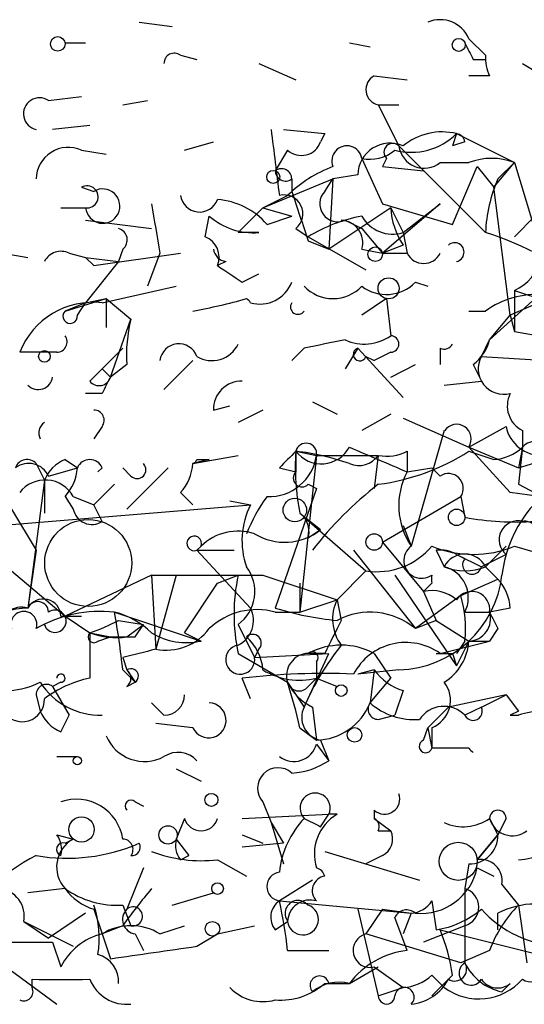
# Model space of a CAD drawing. Extents: x -181460 to 181984, y -359288 to 4684.
# Drawn here: x 188 to 198, y 4213 to 4233 of the extents above; entities that cross this region are included whole.
import ezdxf

# ---------------------------------------------------------------- set-up
doc = ezdxf.new("R2010")
doc.units = 0
doc.header["$MEASUREMENT"] = 0
doc.layers.add('MAIN', color=5, linetype='CONTINUOUS')

msp = doc.modelspace()

# ---------------------------------------------------------------- linework, layer by layer
at = {"layer": 'MAIN'}
for p, q in [((190.5, 4232.8852), (191.1773, 4232.8005)), ((197.2733, 4232.5465), (197.612, 4232.2079)), ((188.976, 4232.4619), (189.3993, 4232.4619)), ((194.818, 4232.4619), (195.2413, 4232.3772)), ((191.3467, 4232.2079), (191.6853, 4232.1232)), ((197.358, 4232.1232), (197.612, 4232.1232)), ((197.612, 4232.2079), (197.612, 4232.1232)), ((192.9553, 4232.0385), (193.7173, 4231.6999)), ((198.374, 4232.0385), (198.7973, 4231.7845)), ((195.326, 4231.7845), (196.0033, 4231.6999)), ((197.6967, 4231.7845), (197.2733, 4231.7845)), ((188.6373, 4231.2765), (189.3147, 4231.3612)), ((190.1613, 4231.1919), (190.6693, 4231.2765)), ((195.4107, 4231.1919), (195.834, 4231.1919)), ((195.4107, 4231.1919), (195.834, 4230.3452)), ((189.484, 4230.7685), (188.722, 4230.6839)), ((193.4633, 4230.6839), (194.31, 4230.5992)), ((194.31, 4230.5992), (194.2253, 4230.4299)), ((194.31, 4230.5992), (194.2253, 4230.4299)), ((197.0193, 4230.5992), (196.9347, 4230.3452)), ((197.0193, 4230.5992), (198.2047, 4230.0065)), ((189.3147, 4230.2605), (189.8227, 4230.1759)), ((191.4313, 4230.2605), (192.024, 4230.4299)), ((193.548, 4230.2605), (193.294, 4229.8372)), ((195.834, 4230.3452), (197.612, 4228.5672)), ((197.1887, 4230.4299), (196.9347, 4230.3452)), ((195.072, 4230.0912), (195.4953, 4229.1599)), ((195.58, 4230.0912), (195.4953, 4229.9219)), ((195.4953, 4229.9219), (196.342, 4229.8372)), ((196.6807, 4230.0065), (197.2733, 4230.0065)), ((196.9347, 4228.7365), (197.4427, 4229.9219)), ((197.4427, 4229.9219), (197.7813, 4229.4985)), ((197.7813, 4229.4985), (198.2047, 4230.0065)), ((197.866, 4229.6679), (198.2047, 4230.0065)), ((198.2047, 4230.0065), (198.7973, 4228.0592)), ((193.04, 4229.0752), (194.4793, 4229.6679)), ((193.6327, 4229.6679), (193.6327, 4229.4139)), ((193.6327, 4229.6679), (193.6327, 4229.4139)), ((194.31, 4229.4139), (194.4793, 4229.6679)), ((194.4793, 4229.6679), (194.3947, 4228.2285)), ((194.9873, 4229.7525), (194.4793, 4229.6679)), ((189.3147, 4229.4985), (189.5687, 4229.4139)), ((198.12, 4226.8739), (197.7813, 4229.4985)), ((193.04, 4229.0752), (193.548, 4229.3292)), ((188.8913, 4229.0752), (189.3993, 4229.0752)), ((193.04, 4229.0752), (192.532, 4228.5672)), ((193.04, 4229.0752), (193.6327, 4228.9059)), ((195.6647, 4229.0752), (194.3947, 4228.2285)), ((195.4953, 4229.1599), (196.9347, 4228.7365)), ((196.6807, 4229.1599), (195.4953, 4228.1439)), ((195.6647, 4229.0752), (195.9187, 4228.5672)), ((195.9187, 4228.5672), (196.6807, 4229.1599)), ((191.8547, 4228.4825), (191.9393, 4228.9059)), ((193.1247, 4228.7365), (193.6327, 4228.9059)), ((198.2047, 4228.4825), (198.628, 4228.9059)), ((189.3993, 4228.8212), (190.754, 4228.6519)), ((193.7173, 4228.6519), (193.9713, 4228.4825)), ((194.7333, 4228.8212), (195.072, 4228.6519)), ((195.072, 4228.6519), (195.4953, 4228.1439)), ((192.9553, 4228.5672), (192.532, 4228.5672)), ((193.9713, 4228.4825), (195.1567, 4227.8052)), ((195.9187, 4228.5672), (196.0033, 4228.1439)), ((195.9187, 4228.5672), (196.0033, 4228.1439)), ((193.9713, 4228.3979), (194.3947, 4228.2285)), ((195.9187, 4228.3132), (195.4953, 4228.1439)), ((187.706, 4228.1439), (188.214, 4228.0592)), ((189.0607, 4228.1439), (189.3993, 4228.0592)), ((189.3993, 4228.0592), (189.5687, 4227.8899)), ((189.3993, 4228.0592), (189.5687, 4227.8899)), ((189.3993, 4228.0592), (190.0767, 4227.9745)), ((189.5687, 4227.8899), (191.3467, 4228.1439)), ((190.1613, 4228.2285), (190.0767, 4227.9745)), ((190.9233, 4228.1439), (190.6693, 4227.4665)), ((195.072, 4228.2285), (195.4953, 4228.1439)), ((195.4953, 4228.1439), (196.0033, 4228.1439)), ((199.5593, 4228.0592), (197.6967, 4226.3659)), ((190.0767, 4227.9745), (189.3993, 4227.1279)), ((192.278, 4227.9745), (192.1087, 4227.8899)), ((192.6167, 4227.5512), (192.9553, 4227.7205)), ((189.738, 4227.1279), (191.262, 4227.4665)), ((196.1727, 4227.5512), (196.4267, 4227.4665)), ((199.4747, 4227.4665), (198.12, 4226.8739)), ((198.2047, 4227.3819), (198.2047, 4226.5352)), ((198.2047, 4227.3819), (199.2207, 4227.0432)), ((188.976, 4226.9585), (189.8227, 4227.2125)), ((189.3993, 4227.1279), (188.976, 4226.9585)), ((189.23, 4226.8739), (189.3993, 4227.1279)), ((189.3993, 4227.1279), (189.8227, 4227.2125)), ((189.3993, 4227.1279), (189.8227, 4227.2125)), ((189.8227, 4227.2125), (189.8227, 4226.6199)), ((189.8227, 4227.2125), (190.3307, 4226.7892)), ((195.58, 4227.2125), (195.072, 4226.8739)), ((195.58, 4227.2125), (195.6647, 4226.4505)), ((195.58, 4227.2125), (195.6647, 4226.4505)), ((197.2733, 4226.9585), (197.612, 4226.9585)), ((197.6967, 4226.3659), (198.12, 4226.8739)), ((198.12, 4226.8739), (198.2047, 4226.5352)), ((189.9073, 4225.6039), (190.3307, 4226.7892)), ((198.2047, 4226.5352), (198.7127, 4226.4505)), ((197.5273, 4226.0272), (197.6967, 4226.3659)), ((188.468, 4226.1119), (188.0447, 4226.1119)), ((188.8067, 4226.1119), (188.468, 4226.1119)), ((189.738, 4225.7732), (190.1613, 4226.1965)), ((193.8867, 4226.1965), (193.6327, 4225.9425)), ((194.9873, 4226.1965), (194.7333, 4225.7732)), ((194.9873, 4226.1965), (195.9187, 4225.1805)), ((195.1567, 4226.0272), (195.326, 4225.9425)), ((195.6647, 4226.1119), (195.326, 4225.9425)), ((196.6807, 4226.1965), (196.6807, 4225.8579)), ((197.5273, 4226.0272), (198.882, 4225.9425)), ((190.246, 4225.8579), (189.9073, 4225.6039)), ((191.008, 4225.3499), (191.6007, 4225.9425)), ((195.6647, 4225.6039), (196.1727, 4225.8579)), ((197.358, 4225.8579), (197.5273, 4225.5192)), ((189.484, 4225.5192), (189.738, 4225.7732)), ((189.738, 4225.7732), (189.9073, 4225.6039)), ((189.738, 4225.7732), (189.9073, 4225.6039)), ((196.7653, 4225.4345), (197.5273, 4225.5192)), ((189.738, 4225.2652), (189.3993, 4225.2652)), ((192.024, 4224.9265), (192.3627, 4225.0112)), ((194.056, 4225.0959), (194.564, 4224.8419)), ((193.04, 4224.9265), (192.532, 4224.6725)), ((195.6647, 4224.8419), (195.072, 4224.5032)), ((195.9187, 4224.7572), (197.2733, 4224.1645)), ((198.2893, 4223.7412), (201.3373, 4224.6725)), ((189.738, 4224.5879), (189.5687, 4224.3339)), ((196.7653, 4224.5032), (196.088, 4222.1325)), ((197.2733, 4224.1645), (198.0353, 4224.5879)), ((198.374, 4224.5032), (198.374, 4224.1645)), ((193.7173, 4224.0799), (194.1407, 4223.9952)), ((193.7173, 4224.0799), (193.7173, 4223.6565)), ((193.7173, 4224.0799), (193.7173, 4223.6565)), ((196.0033, 4224.0799), (196.0033, 4223.6565)), ((197.2733, 4224.1645), (198.2893, 4223.7412)), ((198.12, 4223.2332), (197.2733, 4224.1645)), ((197.2733, 4224.0799), (197.7813, 4223.9105)), ((198.374, 4224.1645), (198.2893, 4223.7412)), ((198.374, 4224.1645), (198.2893, 4223.4025)), ((188.3833, 4223.8259), (188.5527, 4223.4872)), ((188.976, 4223.9105), (189.23, 4223.7412)), ((191.6007, 4223.8259), (192.532, 4223.9952)), ((191.9393, 4223.9105), (191.6007, 4223.8259)), ((191.6853, 4223.9105), (191.9393, 4223.9105)), ((194.1407, 4223.9952), (193.802, 4220.7779)), ((194.1407, 4223.9952), (195.4107, 4223.9952)), ((195.4107, 4223.9952), (195.326, 4223.3179)), ((188.6373, 4223.5719), (189.23, 4223.7412)), ((189.738, 4223.7412), (189.6533, 4223.6565)), ((190.3307, 4223.5719), (190.1613, 4223.7412)), ((190.246, 4222.8945), (191.0927, 4223.7412)), ((193.3787, 4223.7412), (193.7173, 4223.6565)), ((196.0033, 4223.6565), (196.5113, 4223.7412)), ((196.5113, 4223.7412), (196.6807, 4223.5719)), ((188.5527, 4223.4872), (188.214, 4220.8625)), ((188.5527, 4223.4872), (188.5527, 4222.8099)), ((189.992, 4223.4025), (189.5687, 4222.9792)), ((193.9713, 4223.4025), (194.1407, 4223.3179)), ((198.2893, 4223.4025), (199.5593, 4222.7252)), ((191.3467, 4223.2332), (191.6007, 4222.9792)), ((194.1407, 4223.3179), (193.294, 4220.8625)), ((198.7127, 4223.1485), (198.12, 4223.2332)), ((188.976, 4223.1485), (189.1453, 4222.8945)), ((189.1453, 4223.1485), (189.5687, 4222.9792)), ((192.3627, 4223.0639), (192.786, 4222.9792)), ((195.4953, 4222.2172), (197.104, 4223.1485)), ((197.104, 4223.1485), (197.1887, 4222.7252)), ((187.6213, 4222.5559), (192.786, 4222.9792)), ((187.8753, 4222.8945), (188.3833, 4222.0479)), ((189.738, 4222.6405), (189.5687, 4222.9792)), ((193.802, 4222.8099), (194.2253, 4222.4712)), ((193.8867, 4222.7252), (194.2253, 4222.4712)), ((193.8867, 4222.7252), (195.1567, 4221.6245)), ((193.9713, 4222.3019), (194.2253, 4222.4712)), ((195.9187, 4222.5559), (196.088, 4222.1325)), ((195.4953, 4222.2172), (196.342, 4221.2012)), ((188.3833, 4222.0479), (188.214, 4220.8625)), ((191.77, 4222.1325), (191.6853, 4222.0479)), ((191.6853, 4222.0479), (192.4473, 4222.0479)), ((191.6853, 4222.0479), (192.786, 4220.8625)), ((194.9027, 4222.0479), (196.1727, 4220.4392)), ((196.596, 4222.0479), (196.7653, 4221.7092)), ((197.612, 4221.7092), (198.0353, 4222.1325)), ((198.2047, 4222.1325), (198.7973, 4221.9632)), ((197.0193, 4221.9632), (197.5273, 4221.7092)), ((197.0193, 4221.9632), (197.1887, 4221.8785)), ((198.0353, 4221.9632), (197.5273, 4221.7092)), ((187.8753, 4221.6245), (188.976, 4220.6932)), ((195.1567, 4221.6245), (194.564, 4221.0319)), ((197.612, 4221.7092), (197.866, 4221.4552)), ((190.754, 4221.5399), (188.976, 4220.6932)), ((190.754, 4221.5399), (193.04, 4221.5399)), ((190.754, 4221.5399), (190.8387, 4220.0159)), ((190.754, 4221.5399), (190.8387, 4220.0159)), ((191.262, 4221.5399), (190.8387, 4220.0159)), ((191.4313, 4220.3545), (192.1087, 4221.3705)), ((192.1087, 4221.3705), (192.532, 4221.5399)), ((193.04, 4221.5399), (194.564, 4221.0319)), ((193.802, 4221.3705), (193.802, 4220.7779)), ((195.7493, 4221.5399), (197.0193, 4219.6772)), ((196.5113, 4221.3705), (196.342, 4221.2012)), ((197.104, 4221.1165), (197.866, 4221.4552)), ((196.342, 4221.2012), (196.596, 4220.6085)), ((193.802, 4220.7779), (194.564, 4221.0319)), ((194.564, 4221.0319), (194.6487, 4220.6085)), ((197.104, 4221.1165), (196.1727, 4220.4392)), ((189.992, 4220.7779), (191.77, 4220.1852)), ((193.294, 4220.7779), (193.802, 4220.7779)), ((197.1887, 4220.7779), (197.6967, 4220.7779)), ((198.12, 4220.8625), (197.6967, 4220.7779)), ((188.8913, 4220.6932), (189.3147, 4220.6932)), ((188.976, 4220.6932), (189.484, 4220.3545)), ((188.976, 4220.6932), (189.484, 4220.3545)), ((190.0767, 4220.6085), (190.5847, 4220.5239)), ((196.596, 4220.6085), (196.1727, 4220.4392)), ((196.596, 4220.6085), (197.2733, 4220.1852)), ((196.596, 4220.6085), (197.2733, 4220.1852)), ((190.246, 4220.2699), (190.5847, 4220.5239)), ((190.4153, 4220.2699), (190.5847, 4220.5239)), ((192.532, 4220.5239), (192.8707, 4219.8465)), ((197.866, 4220.4392), (197.6967, 4220.1852)), ((189.484, 4220.3545), (189.9073, 4220.2699)), ((189.484, 4220.3545), (189.484, 4219.4232)), ((189.6533, 4220.1852), (189.9073, 4220.2699)), ((191.4313, 4220.3545), (191.77, 4220.1852)), ((196.6807, 4219.9312), (197.6967, 4220.1852)), ((197.1887, 4220.1852), (197.0193, 4219.9312)), ((197.2733, 4220.1852), (197.0193, 4219.6772)), ((197.2733, 4220.1852), (197.6967, 4220.1852)), ((192.9553, 4220.0159), (192.8707, 4219.8465)), ((190.1613, 4219.8465), (190.246, 4219.5925)), ((192.532, 4219.9312), (193.548, 4219.3385)), ((192.8707, 4219.8465), (194.3947, 4219.9312)), ((193.8867, 4218.8305), (194.3947, 4219.9312)), ((194.31, 4219.9312), (193.9713, 4219.9312)), ((194.1407, 4219.7619), (194.1407, 4219.4232)), ((195.326, 4219.9312), (195.6647, 4219.4232)), ((196.9347, 4219.9312), (197.0193, 4219.6772)), ((190.1613, 4219.5925), (190.4153, 4219.3385)), ((190.246, 4219.5925), (190.4153, 4219.3385)), ((195.326, 4219.5925), (194.9873, 4219.5079)), ((195.834, 4219.5925), (194.9873, 4219.5079)), ((195.326, 4219.5925), (195.2413, 4218.9152)), ((192.786, 4218.9999), (192.6167, 4219.4232)), ((193.9713, 4219.2539), (194.1407, 4219.4232)), ((194.1407, 4219.4232), (194.564, 4219.2539)), ((195.2413, 4218.9152), (195.6647, 4219.4232)), ((188.8913, 4219.3385), (188.722, 4219.2539)), ((188.722, 4219.2539), (189.0607, 4218.6612)), ((190.246, 4219.2539), (190.4153, 4219.3385)), ((193.548, 4219.3385), (193.8867, 4218.8305)), ((195.9187, 4219.1692), (195.7493, 4218.6612)), ((188.3833, 4219.0845), (188.468, 4218.7459)), ((198.0353, 4219.0845), (196.85, 4218.8305)), ((197.5273, 4218.8305), (198.0353, 4219.0845)), ((198.0353, 4219.0845), (198.2893, 4218.7459)), ((191.008, 4218.6612), (190.754, 4218.9152)), ((194.056, 4218.8305), (194.1407, 4218.1532)), ((196.85, 4218.8305), (196.4267, 4218.4072)), ((197.5273, 4218.8305), (197.1887, 4218.6612)), ((198.2893, 4218.7459), (198.12, 4218.6612)), ((188.8913, 4218.3225), (189.0607, 4218.6612)), ((195.4107, 4218.5765), (195.7493, 4218.6612)), ((198.12, 4218.6612), (198.2893, 4218.6612)), ((191.6007, 4218.4072), (190.8387, 4218.4919)), ((193.802, 4218.4072), (194.1407, 4218.1532)), ((196.342, 4218.1532), (196.4267, 4218.4072)), ((196.4267, 4218.4072), (196.5113, 4217.9839)), ((196.5113, 4218.4072), (196.5113, 4217.9839)), ((194.2253, 4218.1532), (194.3947, 4217.7299)), ((194.1407, 4218.0685), (194.3947, 4217.7299)), ((197.2733, 4217.9839), (196.5113, 4217.9839)), ((188.8067, 4217.8145), (189.23, 4217.8145)), ((191.262, 4217.5605), (191.77, 4217.3065)), ((190.4153, 4216.8832), (190.5847, 4216.7985)), ((193.04, 4216.8832), (193.2093, 4216.4599)), ((191.4313, 4216.5445), (191.262, 4216.1212)), ((192.6167, 4216.5445), (194.3947, 4216.6292)), ((194.2253, 4216.3752), (194.3947, 4216.6292)), ((194.564, 4216.6292), (194.3947, 4216.6292)), ((195.326, 4216.7139), (195.326, 4216.5445)), ((195.326, 4216.5445), (195.6647, 4216.2905)), ((197.6967, 4216.5445), (197.866, 4216.2059)), ((198.0353, 4216.5445), (197.866, 4216.2059)), ((193.2093, 4216.4599), (193.4633, 4215.6132)), ((193.2093, 4216.4599), (193.4633, 4216.0365)), ((188.8067, 4216.2059), (189.1453, 4216.1212)), ((188.976, 4216.0365), (189.1453, 4216.1212)), ((191.262, 4216.1212), (191.516, 4215.7825)), ((192.6167, 4216.2059), (193.04, 4216.0365)), ((195.4107, 4216.2905), (195.6647, 4216.2905)), ((197.4427, 4215.6979), (197.866, 4216.2059)), ((197.866, 4216.2059), (197.4427, 4215.6979)), ((193.4633, 4216.0365), (192.6167, 4215.9519)), ((191.3467, 4215.6979), (191.516, 4215.7825)), ((194.31, 4215.8672), (196.2573, 4215.2745)), ((195.4953, 4215.7825), (195.1567, 4215.6132)), ((190.5847, 4215.5285), (190.246, 4214.6819)), ((192.1087, 4215.6979), (192.7013, 4215.3592)), ((197.2733, 4215.6132), (197.1887, 4215.1052)), ((197.4427, 4215.5285), (197.7813, 4215.3592)), ((188.976, 4215.1052), (188.214, 4215.0205)), ((194.056, 4215.2745), (193.3787, 4214.8512)), ((197.9507, 4215.1899), (198.2893, 4214.7665)), ((191.1773, 4214.7665), (192.024, 4215.0205)), ((190.1613, 4214.7665), (190.3307, 4214.3432)), ((193.3787, 4214.8512), (196.088, 4214.5972)), ((196.5113, 4214.8512), (196.596, 4214.2585)), ((198.2893, 4214.7665), (198.4587, 4213.5812)), ((189.3993, 4214.5972), (188.6373, 4214.0892)), ((189.5687, 4214.6819), (189.738, 4214.1739)), ((194.9873, 4214.6819), (195.4107, 4212.9039)), ((195.4953, 4214.6819), (195.1567, 4214.1739)), ((195.4953, 4214.6819), (196.088, 4214.5972)), ((196.0033, 4213.8352), (195.7493, 4214.5125)), ((196.088, 4214.5972), (195.9187, 4214.1739)), ((197.866, 4214.2585), (197.866, 4214.5972)), ((186.6053, 4214.3432), (188.8067, 4212.7345)), ((188.1293, 4214.4279), (189.1453, 4213.9199)), ((188.1293, 4214.4279), (188.6373, 4214.0892)), ((190.1613, 4214.3432), (189.738, 4214.1739)), ((190.9233, 4214.1739), (191.4313, 4214.3432)), ((192.1087, 4214.1739), (192.8707, 4214.3432)), ((193.294, 4214.2585), (193.548, 4214.4279)), ((197.1887, 4214.3432), (196.342, 4214.0045)), ((189.738, 4214.1739), (189.9073, 4213.6659)), ((190.4153, 4214.1739), (190.5847, 4213.8352)), ((191.6853, 4213.9199), (192.1087, 4214.1739)), ((197.104, 4213.5812), (195.1567, 4214.1739)), ((196.6807, 4214.2585), (199.39, 4213.5812)), ((188.722, 4214.0045), (188.8913, 4213.4965)), ((193.548, 4213.8352), (194.3947, 4213.8352)), ((197.6967, 4213.8352), (197.104, 4213.5812)), ((194.818, 4213.1579), (195.4107, 4213.4965)), ((195.326, 4213.4965), (195.9187, 4213.0732)), ((196.9347, 4213.3272), (196.5113, 4212.9039)), ((196.5113, 4213.3272), (196.7653, 4213.0732)), ((188.2987, 4213.0732), (188.2987, 4213.2425)), ((194.31, 4213.1579), (194.818, 4213.1579)), ((194.3947, 4213.1579), (194.818, 4213.1579)), ((198.12, 4213.1579), (197.9507, 4212.9885)), ((195.4107, 4212.9039), (195.9187, 4213.0732))]:
    msp.add_line(p, q, dxfattribs=at)
for centre, radius in [((188.8278, 4232.4407), 0.1496), ((197.0616, 4232.4196), 0.1338), ((193.2516, 4229.7102), 0.1338), ((195.3471, 4228.1227), 0.1496), ((195.6223, 4227.4243), 0.2158), ((188.5526, 4226.0273), 0.1197), ((193.6961, 4222.8734), 0.2413), ((197.0193, 4222.7252), 0.1693), ((195.326, 4222.2173), 0.1693), ((194.6486, 4219.1693), 0.1197), ((194.9238, 4218.2591), 0.1496), ((189.23, 4217.7299), 0.0846), ((191.9816, 4216.9256), 0.1338), ((189.3146, 4216.3188), 0.2601), ((191.0926, 4216.2059), 0.1893), ((197.0532, 4215.664), 0.3909), ((192.1086, 4215.1053), 0.1197), ((192.0028, 4214.2797), 0.1496)]:
    msp.add_circle(centre, radius, dxfattribs=at)
at = {"layer": 'MAIN', "color": 5}
msp.add_circle((189.4531, 4221.7867), 0.8931, dxfattribs=at)
at = {"layer": 'MAIN'}
for centre, radius, start, end in [((196.6806, 4232.2925), 0.6448, 23.19742, 113.18926), ((281.9383, 4274.6125), 94.6529, 206.443665, 206.672875), ((191.2197, 4232.0386), 0.2117, 53.12469, 180.02706), ((198.5016, 4232.1657), 0.8906, 177.28409, 205.3422), ((195.4729, 4231.5031), 0.3174, 117.56603, 258.69715), ((188.4511, 4231.0056), 0.3288, 55.49776, 258.09878), ((531.9441, 4272.3534), 341.2882, 187.013013, 187.242213), ((196.088, 4231.5409), 1.3244, 255.18311, 314.68186), ((196.723, 4229.3716), 1.2629, 76.43033, 129.56043), ((196.9841, 4230.3946), 0.2076, 9.78897, 80.23823), ((189.0466, 4229.6537), 0.6635, 66.16291, 178.77359), ((193.8302, 4230.571), 0.4195, 227.73366, 340.34709), ((194.7663, 4230.0394), 0.3101, 9.61726, 202.26457), ((195.6506, 4229.7384), 0.6634, 66.16291, 178.78223), ((195.2414, 4230.853), 0.7804, 257.46323, 310.60368), ((195.707, 4230.2182), 0.1796, 45, 225), ((196.352, 4230.4125), 0.5224, 187.40256, 308.99384), ((197.739, 4228.7794), 1.3125, 69.21761, 110.78239), ((193.421, 4229.6679), 0.2116, 0, 126.87531), ((195.3968, 4227.4522), 2.6346, 110.38016, 134.56635), ((193.5057, 4229.8372), 0.2117, 180, 306.87531), ((200.7674, 4228.4187), 3.1589, 156.70567, 177.30552), ((189.4276, 4229.301), 0.2276, 262.85625, 119.75425), ((189.7501, 4229.1115), 0.3526, 185.90781, 120.95818), ((191.7386, 4229.3852), 0.3959, 188.13215, 339.18482), ((193.4739, 4228.9535), 0.3876, 308.90454, 104.2191), ((447.8018, 4313.5558), 267.7346, 198.316967, 198.54615), ((194.5809, 4229.1599), 0.3714, 136.84409, 294.22564), ((444.8344, 4270.9762), 257.4985, 189.345902, 189.575088), ((192.0102, 4227.7775), 1.4703, 40.71119, 86.15871), ((197.1868, 4229.1592), 1.5244, 183.15877, 213.70883), ((192.8493, 4229.9423), 1.3792, 228.71559, 274.40795), ((195.6519, 4225.756), 3.2028, 100.43141, 121.64946), ((195.7069, 4229.2655), 0.7297, 209.52671, 286.87297), ((190.0131, 4228.419), 0.2414, 307.88123, 74.72615), ((194.6299, 4228.3603), 0.4613, 343.39949, 87.66421), ((191.6853, 4228.0592), 0.456, 338.20559, 68.18926), ((195.6778, 4222.3383), 6.5223, 50.64996, 72.74937), ((196.977, 4228.165), 0.1952, 282.51925, 130.59493), ((188.8914, 4227.8052), 0.3787, 63.44172, 153.44172), ((192.3205, 4228.271), 0.2995, 188.15715, 261.84285), ((196.342, 4228.3133), 0.3787, 206.57182, 333.42818), ((197.9022, 4228.138), 0.8144, 291.80533, 354.44693), ((277.0299, 4354.7089), 152.6259, 236.192738, 236.421942), ((192.9765, 4227.8053), 0.7037, 254.29283, 338.83213), ((194.4794, 4228.0309), 0.8184, 223.59896, 316.39622), ((195.5747, 4228.128), 0.8308, 232.76736, 316.03383), ((198.6844, 4225.4489), 1.8517, 86.50454, 125.38949), ((189.5576, 4225.5095), 1.6284, 83.6396, 158.28876), ((189.484, 4238.6419), 11.8736, 280.26898, 285.72156), ((192.5887, 4227.0151), 0.2273, 29.75739, 60.2989), ((193.7597, 4227.0432), 0.1527, 146.29952, 326.29952), ((189.0818, 4226.8527), 0.1496, 135, 8.14093), ((193.0818, 4226.0695), 2.8437, 165.33971, 184.26735), ((188.8067, 4226.3235), 0.2116, 270, 36.87531), ((195.125, 4227.223), 0.9424, 245.43931, 304.93972), ((195.6647, 4226.2812), 0.1693, 270, 90), ((191.3149, 4225.8896), 0.3952, 20.37954, 172.30667), ((191.995, 4226.533), 0.5931, 238.52097, 334.87806), ((236.66, 4014.6314), 215.8457, 101.200557, 101.42974), ((196.7653, 4226.3661), 0.1895, 243.48903, 333.38086), ((196.7659, 4226.6196), 0.9648, 307.85936, 344.75374), ((195.0297, 4226.0695), 0.1339, 108.46201, 341.57859), ((197.9869, 4225.7732), 0.5251, 151.07257, 284.68192), ((188.4257, 4225.6462), 0.2993, 225, 351.87531), ((189.6745, 4225.6673), 0.2413, 217.86249, 344.76571), ((274.4876, 4183.1146), 94.6529, 153.327125, 153.556335), ((192.6025, 4224.9407), 0.5787, 88.59389, 181.40611), ((198.6281, 4225.0112), 0.5681, 153.43946, 243.42593), ((189.5687, 4224.7149), 0.2116, 323.12469, 90), ((188.6974, 4224.4564), 0.2601, 123.80616, 208.10229), ((197.0193, 4224.3338), 0.2991, 326.33119, 146.28868), ((198.7621, 4224.7361), 0.7418, 191.52504, 272.72006), ((193.9275, 4224.0303), 0.216, 350.65102, 166.72302), ((198.5978, 4223.9892), 0.2843, 1.20944, 141.9288), ((278.2104, 4139.2731), 119.7133, 134.893835, 135.123052), ((198.2025, 4223.7412), 4.498, 175.6815, 191.94947), ((194.2401, 4224.4812), 0.6591, 217.50976, 331.27644), ((193.1481, 4219.1014), 5.0109, 70.53377, 83.4776), ((322.4092, 4520.2322), 322.3904, 246.686239, 246.915425), ((195.5801, 4224.9251), 0.9452, 259.67564, 296.59758), ((194.8175, 4227.9329), 4.5691, 277.45974, 302.51236), ((197.722, 4224.8674), 0.9587, 273.54614, 312.84856), ((188.1958, 4223.6626), 0.2486, 41.05369, 161.56505), ((188.2299, 4223.3813), 0.4499, 25.0723, 126.86735), ((189.2721, 4223.1911), 0.778, 112.37172, 157.62828), ((189.484, 4223.6353), 0.2752, 22.63268, 157.36732), ((190.4577, 4223.6989), 0.1796, 225, 45), ((190.6438, 4223.8852), 0.9587, 317.15144, 356.45386), ((191.5585, 4223.9527), 0.1336, 288.40783, 341.59217), ((193.1633, 4224.1351), 0.9874, 267.75949, 351.85431), ((195.0102, 4224.2752), 0.4887, 246.8399, 325.0416), ((188.2725, 4223.8008), 0.9594, 317.16267, 356.43819), ((193.8443, 4223.5295), 0.1796, 135, 315), ((197.3039, 4222.9644), 1.4733, 151.98082, 214.37933), ((196.85, 4223.3179), 0.3053, 326.29952, 123.68486), ((188.5674, 4222.8321), 0.6589, 28.70069, 142.49875), ((200.106, 4217.3522), 7.6585, 127.81304, 142.18322), ((200.5329, 4221.2436), 2.5992, 120.32181, 173.4541), ((195.9619, 4221.0734), 3.5151, 143.81863, 158.0645), ((189.5263, 4222.9651), 0.3875, 190.49794, 303.11188), ((194.2352, 4222.2447), 1.6247, 153.12268, 199.24461), ((193.506, 4222.429), 0.4824, 344.72196, 37.88436), ((198.2476, 4228.4469), 5.8189, 259.51505, 273.74831), ((198.2787, 4222.2648), 0.3876, 75.76657, 231.09546), ((198.4164, 4222.3442), 0.2993, 351.87531, 98.14364), ((192.5319, 4221.3426), 1.0975, 72.01905, 133.96629), ((193.4878, 4223.3912), 1.1791, 238.4412, 308.71672), ((191.6298, 4222.1882), 0.1509, 338.33259, 291.58281), ((195.3795, 4223.0904), 1.4827, 261.35784, 319.75706), ((196.2996, 4221.8362), 0.3641, 125.53219, 305.54499), ((197.358, 4224.1651), 2.2019, 247.38534, 292.61466), ((196.6806, 4221.3706), 0.6826, 60.24991, 97.11981), ((197.1886, 4221.4974), 0.4733, 26.57588, 153.41871), ((197.3368, 4221.7515), 0.1951, 139.38596, 347.48075), ((192.0383, 4221.1992), 0.8365, 306.16988, 37.56859), ((197.1887, 4222.7249), 1.1004, 247.37092, 292.62427), ((196.6045, 4221.0742), 0.655, 333.10636, 75.7898), ((196.2998, 4220.7355), 3.8527, 167.94866, 192.04989), ((195.7744, 4221.7814), 2.1897, 271.55968, 353.6679), ((196.8924, 4221.4552), 0.3904, 167.4696, 192.5304), ((197.1631, 4220.8032), 0.9587, 3.54614, 42.84856), ((196.5114, 4220.4394), 0.7804, 49.39632, 102.53677), ((197.3308, 4220.8323), 0.37, 351.54352, 147.34945), ((188.5299, 4220.6867), 0.3615, 1.03039, 150.90383), ((188.4163, 4220.7732), 0.2211, 1.21832, 156.1822), ((195.3731, 4220.6359), 0.9008, 153.92136, 216.4679), ((194.8154, 4220.4389), 2.3868, 353.89839, 16.49277), ((188.3281, 4218.6097), 2.2557, 92.89944, 117.61019), ((188.0869, 4220.3973), 0.4823, 74.71883, 127.89166), ((188.1293, 4220.5239), 0.2678, 341.55828, 198.44172), ((189.6956, 4218.1958), 2.599, 83.45166, 120.32594), ((188.7709, 4220.5923), 0.2287, 197.40485, 125.74738), ((189.5868, 4219.1513), 1.6763, 45.8701, 76.01184), ((175.6203, 4218.1205), 14.6153, 5.78042, 10.47596), ((192.9131, 4219.4229), 1.4075, 74.29895, 133.77659), ((192.2779, 4220.6085), 0.5681, 296.57407, 26.56054), ((195.1584, 4226.8825), 6.3021, 252.79219, 264.58794), ((195.2429, 4219.3321), 1.4457, 49.97472, 118.00791), ((197.2545, 4220.6462), 0.4614, 272.33528, 16.58506), ((282.4463, 4262.9285), 94.6529, 206.443665, 206.672875), ((188.2521, 4224.0476), 3.8931, 288.44705, 297.948), ((363.8342, 4135.5799), 189.3505, 153.316988, 153.54613), ((191.0443, 4221.1238), 1.1268, 259.48686, 322.58704), ((189.5687, 4220.2698), 0.1198, 135, 315), ((190.0342, 4221.8363), 1.5806, 249.62978, 277.70052), ((190.1613, 4347.2698), 127.0002, 269.885409, 270.114592), ((191.4729, 4221.5353), 1.3824, 238.66592, 282.41058), ((192.8283, 4220.1429), 0.1796, 315, 135), ((192.0668, 4219.5293), 0.9752, 3.71559, 49.41209), ((196.173, 4220.2696), 1.1035, 302.46164, 355.61364), ((232.85, 4050.5813), 174.5653, 103.92564, 104.154823), ((192.5744, 4219.8042), 0.2993, 98.14364, 8.12469), ((198.964, 4216.6477), 5.5266, 141.33566, 156.73648), ((194.6486, 4218.6608), 1.4397, 61.93266, 118.06383), ((194.056, 4219.8465), 0.1198, 315.03384, 135), ((195.9769, 4218.9416), 1.2143, 54.5797, 152.20256), ((193.9819, 4219.4761), 0.4552, 91.33427, 197.59506), ((196.7654, 4304.6311), 84.7001, 269.885409, 270.114524), ((190.3307, 4219.4655), 0.1527, 303.66924, 123.70048), ((190.1191, 4219.4232), 0.2116, 306.85365, 53.14635), ((193.7941, 4220.8327), 1.4515, 238.69843, 283.81509), ((196.2577, 4220.2704), 1.1522, 216.03944, 252.88923), ((189.9701, 4217.1176), 2.3563, 101.90556, 126.98029), ((188.8914, 4219.4232), 0.0847, 269.93235, 180), ((194.3108, 4204.5916), 14.928, 87.72761, 96.51622), ((187.7292, 4220.8547), 1.6866, 251.6424, 295.97862), ((188.595, 4219.0846), 0.2116, 53.12469, 180.02706), ((189.7091, 4220.1364), 1.4755, 212.73686, 271.12231), ((193.7808, 4219.402), 0.2413, 195.2572, 322.13751), ((194.5218, 4219.8043), 1.0795, 205.5633, 244.4367), ((179.7898, 4215.0858), 14.4005, 13.33507, 17.17653), ((196.2892, 4218.9681), 0.6032, 291.60212, 37.88248), ((188.0953, 4218.9864), 0.4576, 211.70676, 1.69057), ((191.0079, 4219.0846), 0.4234, 270.01353, 359.98647), ((189.1879, 4219.0423), 0.7785, 202.37813, 247.60545), ((191.9259, 4218.5573), 0.3582, 204.77626, 87.85581), ((194.31, 4218.6188), 0.4733, 153.42953, 259.68974), ((194.1195, 4219.3596), 1.2066, 271.00675, 338.38905), ((195.4106, 4218.7882), 0.2116, 143.12469, 270.02706), ((196.1516, 4219.9528), 1.3803, 228.7391, 274.3917), ((196.7569, 4218.2463), 0.5989, 43.85654, 146.53814), ((197.358, 4218.7458), 0.1893, 206.55151, 26.57859), ((198.7973, 4217.2216), 1.5266, 70.5633, 109.4367), ((190.6064, 4218.5609), 0.8477, 202.39889, 298.28244), ((196.3843, 4218.0262), 0.1339, 108.42141, 341.57859), ((193.675, 4218.1956), 0.4827, 232.13543, 344.73447), ((198.0949, 4218.7208), 1.1037, 221.8892, 228.1108), ((191.2973, 4217.3772), 0.5243, 42.27148, 123.48701), ((193.3505, 4217.1654), 0.4196, 47.73366, 222.26634), ((193.5487, 4218.998), 1.5244, 273.15877, 303.70883), ((189.2131, 4215.9802), 0.9586, 8.45806, 109.61442), ((194.1125, 4216.7562), 0.3095, 335.77057, 223.15408), ((195.5377, 4216.9467), 0.3146, 227.71774, 19.65015), ((190.3307, 4216.7985), 0.1197, 45.03384, 224.96616), ((191.77, 4216.6433), 0.3528, 196.26215, 343.73785), ((195.2838, 4215.2321), 1.9168, 136.7905, 173.65618), ((236.386, 4301.1198), 94.6529, 243.320357, 243.549513), ((195.0403, 4215.8143), 0.9439, 120.30581, 197.62488), ((195.2412, 4216.3751), 0.1894, 333.47553, 63.4079), ((197.157, 4217.317), 0.9424, 245.43931, 304.93972), ((197.866, 4216.5446), 0.1693, 359.96616, 180.03384), ((198.1624, 4216.6715), 0.4827, 195.25408, 307.87186), ((189.4558, 4215.5474), 0.6524, 118.41912, 222.66472), ((188.4258, 4215.9096), 0.4825, 344.72822, 37.87915), ((190.1614, 4215.9095), 0.2117, 323.12469, 90.02706), ((191.7277, 4215.9943), 0.4827, 164.75737, 217.88123), ((195.3259, 4216.1212), 0.3787, 296.57182, 26.55152), ((197.2875, 4216.1917), 0.5787, 268.59389, 1.40611), ((198.2412, 4217.0401), 1.3431, 272.05241, 316.82835), ((189.0182, 4219.4381), 3.7103, 260.14722, 293.53883), ((188.9337, 4215.9095), 0.1339, 71.57859, 251.53799), ((190.3518, 4215.9519), 0.1707, 262.89996, 29.71989), ((190.251, 4212.1209), 4.1104, 117.02511, 150.03554), ((191.7697, 4218.4897), 2.8123, 248.82851, 276.92336), ((194.0774, 4215.2959), 0.2411, 15.22385, 74.77615), ((196.2774, 4215.786), 1.1934, 264.96683, 347.53941), ((197.5131, 4215.2603), 0.4432, 350.86071, 99.13929), ((193.4211, 4215.1475), 0.2994, 98.14093, 261.85636), ((194.3524, 4215.0629), 0.2994, 98.14364, 225), ((187.5674, 4214.5356), 0.5721, 349.14965, 84.59432), ((190.0484, 4216.6148), 1.8517, 234.61051, 273.49546), ((189.9067, 4215.7818), 1.1506, 216.01639, 252.91777), ((202.681, 4205.2166), 15.4932, 140.33809, 143.90873), ((578.1884, 4214.3432), 381.0005, 179.885409, 180.114592), ((197.0782, 4214.7242), 0.3967, 286.17355, 73.82645), ((187.5777, 4214.0892), 2.103, 350.73206, 18.78732), ((190.373, 4214.5337), 0.1952, 257.48075, 130.59493), ((193.6056, 4214.5164), 0.4044, 124.1262, 219.61332), ((184.2928, 4212.8151), 9.3112, 6.2897, 12.63099), ((193.7596, 4214.5973), 0.2632, 38.62921, 218.6768), ((194.0089, 4214.4091), 0.4613, 73.39949, 177.66421), ((193.8621, 4214.4691), 0.3168, 187.47274, 69.83766), ((196.0457, 4215.1474), 0.5518, 274.39632, 327.53677), ((200.1658, 4212.9183), 2.6338, 135.43532, 159.62753), ((198.628, 4213.1582), 1.6283, 62.09724, 117.90276), ((190.4577, 4214.4702), 0.2994, 135, 261.85636), ((195.9918, 4214.401), 0.2669, 47.32338, 155.30732), ((196.3088, 4216.1262), 1.8897, 278.74201, 310.15303), ((199.2423, 4216.2234), 2.306, 221.95028, 267.35784), ((190.3306, 4213.2212), 1.122, 58.11316, 121.88251), ((190.0486, 4212.9178), 1.2939, 103.88911, 153.43297), ((195.2414, 4213.8352), 0.3491, 104.04022, 284.0243), ((193.0851, 4212.7776), 3.8886, 8.1251, 22.38502), ((188.1294, 4510.3542), 296.3503, 269.885409, 270.114572), ((127.2963, 4658.2929), 449.0137, 278.015511, 278.244694), ((189.5004, 4213.1937), 0.5774, 356.44533, 74.6448), ((196.201, 4212.1134), 1.7331, 96.55011, 142.93836), ((196.9769, 4213.4543), 0.2469, 239.07206, 30.92794), ((197.3157, 4213.3695), 0.2469, 120.95978, 329.02828), ((198.1622, 4214.0466), 1.079, 205.55101, 258.69632), ((194.2042, 4213.1155), 0.1952, 12.54791, 220.59493), ((195.8593, 4214.0302), 0.9588, 273.55173, 312.8445), ((198.5433, 4213.4966), 0.3053, 236.32555, 326.29952), ((188.8914, 4509.5922), 296.3503, 269.885409, 270.114572), ((190.2422, 4213.5466), 0.8169, 201.85481, 276.21936), ((193.4, 4214.1943), 1.3792, 265.59205, 311.28441), ((194.6065, 4212.3108), 0.8731, 75.98126, 129.08717), ((196.002, 4213.6891), 0.9585, 275.14788, 332.22642), ((197.4764, 4214.0438), 1.2032, 233.77202, 318.24427), ((197.8621, 4213.4696), 0.4046, 214.14965, 309.60429), ((188.1293, 4212.9886), 0.1894, 243.46201, 26.53799), ((193.04, 4213.7222), 0.938, 223.77763, 285.71048), ((195.58, 4212.9038), 0.1693, 179.96616, 0.03384), ((195.9469, 4212.8756), 0.1996, 315, 171.8496)]:
    msp.add_arc(centre, radius, start, end, dxfattribs=at)

doc.saveas('drawing.dxf')
